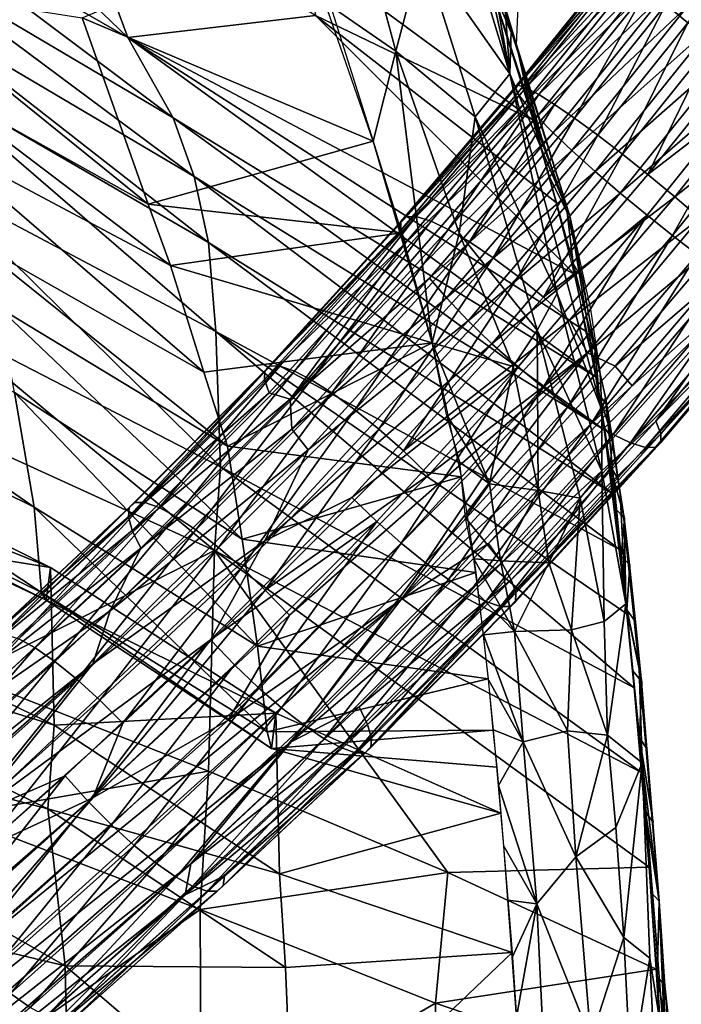
# Model space of a CAD drawing. Extents: x 697 to 1326, y -904 to -369.
# Drawn here: x 1209 to 1236, y -523 to -483 of the extents above; entities that cross this region are included whole.
import ezdxf

# ---------------------------------------------------------------- set-up
doc = ezdxf.new("R2010")
doc.units = 0
doc.header["$MEASUREMENT"] = 0

msp = doc.modelspace()

# ---------------------------------------------------------------- linework, layer by layer
for points in [[(1213.061, -483.278, 274.468), (1210.464, -476.27, 310.243), (1200.063, -470.806, 307.879)], [(1202.256, -477.072, 271.51), (1213.061, -483.278, 274.468), (1200.063, -470.806, 307.879)], [(1213.061, -483.278, 274.468), (1220.744, -482.388, 312.536), (1210.464, -476.27, 310.243)], [(1228.693, -484.775, 350.497), (1225.125, -479.683, 388.198), (1226.174, -476.477, 394.007)], [(1228.693, -484.775, 350.497), (1226.174, -476.477, 394.007), (1227.098, -477.695, 375.823)], [(1203.428, -479.787, 258.953), (1214.916, -486.564, 263.215), (1202.256, -477.072, 271.51)], [(1214.916, -486.564, 263.215), (1213.061, -483.278, 274.468), (1202.256, -477.072, 271.51)], [(1228.693, -484.775, 350.497), (1227.098, -477.695, 375.823), (1227.873, -480.174, 362.365)], [(1239.414, -478.182, 196.445), (1235.073, -481.941, 197.934), (1235.977, -482.69, 197.199)], [(1223.106, -487.516, 344.707), (1211.191, -482.473, 383.207), (1220.305, -478.655, 393.575)], [(1224.024, -483.843, 369.661), (1221.118, -481.845, 378.276), (1222.695, -478.866, 394.821)], [(1224.024, -483.843, 369.661), (1222.695, -478.866, 394.821), (1225.125, -479.683, 388.198)], [(1203.994, -482.011, 250.47), (1215.773, -488.971, 255.712), (1203.428, -479.787, 258.953)], [(1215.773, -488.971, 255.712), (1214.916, -486.564, 263.215), (1203.428, -479.787, 258.953)], [(1229.648, -486.662, 322.599), (1227.896, -481.101, 353.82), (1220.354, -479.837, 331.877)], [(1229.648, -486.662, 322.599), (1220.354, -479.837, 331.877), (1220.744, -482.388, 312.536)], [(1227.278, -486.531, 351.286), (1224.024, -483.843, 369.661), (1225.125, -479.683, 388.198)], [(1228.693, -484.775, 350.497), (1227.278, -486.531, 351.286), (1225.125, -479.683, 388.198)], [(1228.693, -484.775, 350.497), (1227.873, -480.174, 362.365), (1228.52, -482.33, 351.56)], [(1228.962, -483.581, 343.201), (1227.966, -480.269, 361.815), (1227.896, -481.101, 353.82)], [(1228.962, -483.581, 343.201), (1229.036, -482.014, 353.712), (1227.966, -480.269, 361.815)], [(1228.911, -485.311, 203.792), (1233.121, -480.07, 203.971), (1233.338, -480.164, 205.304)], [(1233.114, -480.146, 202.547), (1233.121, -480.07, 203.971), (1228.911, -485.311, 203.792)], [(1229.027, -485.233, 202.372), (1233.114, -480.146, 202.547), (1228.911, -485.311, 203.792)], [(1228.911, -485.311, 203.792), (1233.338, -480.164, 205.304), (1229.009, -485.554, 205.119)], [(1229.009, -485.554, 205.119), (1233.338, -480.164, 205.304), (1233.755, -480.418, 206.574)], [(1233.325, -480.387, 201.201), (1233.114, -480.146, 202.547), (1229.027, -485.233, 202.372)], [(1229.009, -485.554, 205.119), (1233.755, -480.418, 206.574), (1229.307, -485.955, 206.385)], [(1229.35, -485.336, 201.031), (1233.325, -480.387, 201.201), (1229.027, -485.233, 202.372)], [(1229.307, -485.955, 206.385), (1233.755, -480.418, 206.574), (1234.368, -480.83, 207.746)], [(1233.753, -480.795, 199.92), (1233.325, -480.387, 201.201), (1229.35, -485.336, 201.031)], [(1229.526, -486.114, 325.315), (1228.962, -483.581, 343.201), (1227.896, -481.101, 353.82)], [(1229.307, -485.955, 206.385), (1234.368, -480.83, 207.746), (1229.806, -486.509, 207.552)], [(1229.879, -485.616, 199.753), (1233.753, -480.795, 199.92), (1229.35, -485.336, 201.031)], [(1229.806, -486.509, 207.552), (1234.368, -480.83, 207.746), (1235.13, -481.37, 208.733)], [(1234.321, -481.299, 198.867), (1233.753, -480.795, 199.92), (1229.879, -485.616, 199.753)], [(1213.889, -490.103, 337.359), (1202.861, -481.171, 359.174), (1211.191, -482.473, 383.207)], [(1213.889, -490.103, 337.359), (1204.821, -485.038, 337.113), (1202.861, -481.171, 359.174)], [(1229.806, -486.509, 207.552), (1235.13, -481.37, 208.733), (1230.467, -487.175, 208.535)], [(1230.526, -486.022, 198.703), (1234.321, -481.299, 198.867), (1229.879, -485.616, 199.753)], [(1230.467, -487.175, 208.535), (1235.13, -481.37, 208.733), (1235.981, -481.993, 209.49)], [(1231.343, -486.583, 197.773), (1234.321, -481.299, 198.867), (1230.526, -486.022, 198.703)], [(1231.343, -486.583, 197.773), (1235.073, -481.941, 197.934), (1234.321, -481.299, 198.867)], [(1223.106, -487.516, 344.707), (1221.118, -481.845, 378.276), (1224.024, -483.843, 369.661)], [(1204.416, -484.756, 242.87), (1216.357, -491.662, 248.812), (1203.994, -482.011, 250.47)], [(1216.357, -491.662, 248.812), (1215.773, -488.971, 255.712), (1203.994, -482.011, 250.47)], [(1230.467, -487.175, 208.535), (1235.981, -481.993, 209.49), (1231.235, -487.902, 209.289)], [(1231.235, -487.902, 209.289), (1235.981, -481.993, 209.49), (1237.008, -482.763, 210.078)], [(1232.291, -487.276, 197.039), (1235.073, -481.941, 197.934), (1231.343, -486.583, 197.773)], [(1232.291, -487.276, 197.039), (1235.977, -482.69, 197.199), (1235.073, -481.941, 197.934)], [(1213.889, -490.103, 337.359), (1211.191, -482.473, 383.207), (1223.106, -487.516, 344.707)], [(1213.061, -483.278, 274.468), (1231.341, -492.956, 290.727), (1220.744, -482.388, 312.536)], [(1230.589, -490.025, 305.006), (1229.648, -486.662, 322.599), (1220.744, -482.388, 312.536)], [(1231.341, -492.956, 290.727), (1230.589, -490.025, 305.006), (1220.744, -482.388, 312.536)], [(1228.746, -483.013, 347.319), (1228.693, -484.775, 350.497), (1228.52, -482.33, 351.56)], [(1233.301, -488.051, 196.555), (1235.977, -482.69, 197.199), (1232.291, -487.276, 197.039)], [(1233.301, -488.051, 196.555), (1236.965, -483.49, 196.714), (1235.977, -482.69, 197.199)], [(1231.152, -490.583, 304.97), (1228.693, -484.775, 350.497), (1228.746, -483.013, 347.319)], [(1231.152, -490.583, 304.97), (1228.746, -483.013, 347.319), (1228.962, -483.581, 343.201)], [(1231.235, -487.902, 209.289), (1237.008, -482.763, 210.078), (1232.19, -488.761, 209.874)], [(1232.19, -488.761, 209.874), (1237.008, -482.763, 210.078), (1238.078, -483.582, 210.393)], [(1231.85, -495.332, 281.024), (1231.341, -492.956, 290.727), (1213.061, -483.278, 274.468)], [(1214.916, -486.564, 263.215), (1232.206, -497.162, 273.778), (1213.061, -483.278, 274.468)], [(1232.206, -497.162, 273.778), (1231.85, -495.332, 281.024), (1213.061, -483.278, 274.468)], [(1234.343, -488.883, 196.326), (1236.965, -483.49, 196.714), (1233.301, -488.051, 196.555)], [(1234.343, -488.883, 196.326), (1238.009, -484.32, 196.486), (1236.965, -483.49, 196.714)], [(1225.508, -495.762, 298.624), (1223.106, -487.516, 344.707), (1224.024, -483.843, 369.661)], [(1225.508, -495.762, 298.624), (1224.024, -483.843, 369.661), (1226.62, -491.283, 327)], [(1226.62, -491.283, 327), (1224.024, -483.843, 369.661), (1227.278, -486.531, 351.286)], [(1231.152, -490.583, 304.97), (1228.962, -483.581, 343.201), (1229.906, -487.338, 322.624)], [(1229.526, -486.114, 325.315), (1229.961, -487.247, 323.231), (1228.962, -483.581, 343.201)], [(1232.19, -488.761, 209.874), (1238.078, -483.582, 210.393), (1233.21, -489.642, 210.187)], [(1233.21, -489.642, 210.187), (1238.078, -483.582, 210.393), (1239.202, -484.459, 210.434)], [(1234.343, -488.883, 196.326), (1239.133, -485.197, 196.527), (1238.009, -484.32, 196.486)], [(1233.21, -489.642, 210.187), (1239.202, -484.459, 210.434), (1234.307, -490.552, 210.227)], [(1235.349, -491.385, 209.998), (1234.307, -490.552, 210.227), (1239.202, -484.459, 210.434)], [(1235.349, -491.385, 209.998), (1239.202, -484.459, 210.434), (1240.246, -485.288, 210.205)], [(1204.919, -489.073, 234.672), (1216.666, -495.311, 241.458), (1204.416, -484.756, 242.87)], [(1216.666, -495.311, 241.458), (1216.357, -491.662, 248.812), (1204.416, -484.756, 242.87)], [(1214.807, -492.609, 321.135), (1204.821, -485.038, 337.113), (1213.889, -490.103, 337.359)], [(1205.136, -487.471, 316.092), (1204.821, -485.038, 337.113), (1214.807, -492.609, 321.135)], [(1230.635, -493.746, 305.634), (1227.278, -486.531, 351.286), (1228.693, -484.775, 350.497)], [(1232.459, -498.506, 278.428), (1228.693, -484.775, 350.497), (1231.152, -490.583, 304.97)], [(1232.459, -498.506, 278.428), (1230.635, -493.746, 305.634), (1228.693, -484.775, 350.497)], [(1229.027, -485.233, 202.372), (1228.911, -485.311, 203.792), (1224.23, -490.807, 202.624)], [(1224.446, -490.611, 201.227), (1229.027, -485.233, 202.372), (1224.23, -490.807, 202.624)], [(1224.23, -490.807, 202.624), (1228.911, -485.311, 203.792), (1229.009, -485.554, 205.119)], [(1229.35, -485.336, 201.031), (1229.027, -485.233, 202.372), (1224.446, -490.611, 201.227)], [(1224.858, -490.608, 199.907), (1229.35, -485.336, 201.031), (1224.446, -490.611, 201.227)], [(1229.879, -485.616, 199.753), (1229.35, -485.336, 201.031), (1224.858, -490.608, 199.907)], [(1234.343, -488.883, 196.326), (1235.44, -489.794, 196.366), (1239.133, -485.197, 196.527)], [(1236.359, -492.159, 209.514), (1235.349, -491.385, 209.998), (1240.246, -485.288, 210.205)], [(1235.44, -489.794, 196.366), (1240.203, -486.016, 196.841), (1239.133, -485.197, 196.527)], [(1224.229, -491.166, 203.928), (1229.009, -485.554, 205.119), (1229.307, -485.955, 206.385)], [(1224.23, -490.807, 202.624), (1229.009, -485.554, 205.119), (1224.229, -491.166, 203.928)], [(1225.467, -490.795, 198.648), (1229.879, -485.616, 199.753), (1224.858, -490.608, 199.907)], [(1226.174, -491.13, 197.612), (1229.879, -485.616, 199.753), (1225.467, -490.795, 198.648)], [(1226.174, -491.13, 197.612), (1230.526, -486.022, 198.703), (1229.879, -485.616, 199.753)], [(1224.229, -491.166, 203.928), (1229.307, -485.955, 206.385), (1224.429, -491.684, 205.171)], [(1224.429, -491.684, 205.171), (1229.307, -485.955, 206.385), (1229.806, -486.509, 207.552)], [(1227.039, -491.635, 196.693), (1230.526, -486.022, 198.703), (1226.174, -491.13, 197.612)], [(1227.039, -491.635, 196.693), (1231.343, -486.583, 197.773), (1230.526, -486.022, 198.703)], [(1230.298, -488.953, 310.497), (1231.044, -490.437, 305.641), (1229.526, -486.114, 325.315)], [(1231.044, -490.437, 305.641), (1229.961, -487.247, 323.231), (1229.526, -486.114, 325.315)], [(1235.44, -489.794, 196.366), (1236.46, -490.675, 196.679), (1240.203, -486.016, 196.841)], [(1215.773, -488.971, 255.712), (1232.558, -499.321, 266.617), (1214.916, -486.564, 263.215)], [(1232.558, -499.321, 266.617), (1232.206, -497.162, 273.778), (1214.916, -486.564, 263.215)], [(1219.701, -498.067, 204.847), (1229.806, -486.509, 207.552), (1230.467, -487.175, 208.535)], [(1224.429, -491.684, 205.171), (1229.806, -486.509, 207.552), (1219.701, -498.067, 204.847)], [(1229.813, -495.251, 302.176), (1226.62, -491.283, 327), (1227.278, -486.531, 351.286)], [(1228.017, -492.293, 195.965), (1231.343, -486.583, 197.773), (1227.039, -491.635, 196.693)], [(1230.635, -493.746, 305.634), (1229.813, -495.251, 302.176), (1227.278, -486.531, 351.286)], [(1228.017, -492.293, 195.965), (1232.291, -487.276, 197.039), (1231.343, -486.583, 197.773)], [(1206.598, -491.527, 289.227), (1205.136, -487.471, 316.092), (1216.176, -496.973, 296.122)], [(1216.176, -496.973, 296.122), (1205.136, -487.471, 316.092), (1214.807, -492.609, 321.135)], [(1224.262, -491.267, 322.957), (1213.889, -490.103, 337.359), (1223.106, -487.516, 344.707)], [(1219.701, -498.067, 204.847), (1230.467, -487.175, 208.535), (1225.405, -493.122, 207.278)], [(1225.508, -495.762, 298.624), (1223.83, -489.845, 331), (1223.106, -487.516, 344.707)], [(1225.405, -493.122, 207.278), (1230.467, -487.175, 208.535), (1231.235, -487.902, 209.289)], [(1229.037, -493.055, 195.484), (1232.291, -487.276, 197.039), (1228.017, -492.293, 195.965)], [(1229.037, -493.055, 195.484), (1233.301, -488.051, 196.555), (1232.291, -487.276, 197.039)], [(1225.405, -493.122, 207.278), (1231.235, -487.902, 209.289), (1226.1, -493.934, 208.015)], [(1226.1, -493.934, 208.015), (1231.235, -487.902, 209.289), (1232.19, -488.761, 209.874)], [(1189.403, -492.686, 242.389), (1188.715, -488.321, 253.026), (1209.232, -502.486, 251.904)], [(1188.715, -488.321, 253.026), (1208.423, -497.797, 263.114), (1209.232, -502.486, 251.904)], [(1230.07, -493.897, 195.252), (1233.301, -488.051, 196.555), (1229.037, -493.055, 195.484)], [(1230.07, -493.897, 195.252), (1234.343, -488.883, 196.326), (1233.301, -488.051, 196.555)], [(1205.317, -494.89, 225.78), (1216.85, -500.845, 232.548), (1204.919, -489.073, 234.672)], [(1204.919, -489.073, 234.672), (1216.85, -500.845, 232.548), (1216.666, -495.311, 241.458)], [(1216.357, -491.662, 248.812), (1232.934, -501.951, 259.623), (1215.773, -488.971, 255.712)], [(1232.934, -501.951, 259.623), (1232.558, -499.321, 266.617), (1215.773, -488.971, 255.712)], [(1226.1, -493.934, 208.015), (1232.19, -488.761, 209.874), (1226.988, -494.871, 208.583)], [(1226.988, -494.871, 208.583), (1232.19, -488.761, 209.874), (1233.21, -489.642, 210.187)], [(1230.07, -493.897, 195.252), (1235.44, -489.794, 196.366), (1234.343, -488.883, 196.326)], [(1231.277, -492.529, 292.284), (1231.044, -490.437, 305.641), (1230.298, -488.953, 310.497)], [(1226.988, -494.871, 208.583), (1233.21, -489.642, 210.187), (1227.961, -495.807, 208.885)], [(1227.961, -495.807, 208.885), (1233.21, -489.642, 210.187), (1234.307, -490.552, 210.227)], [(1230.07, -493.897, 195.252), (1231.137, -494.843, 195.285), (1235.44, -489.794, 196.366)], [(1231.137, -494.843, 195.285), (1236.46, -490.675, 196.679), (1235.44, -489.794, 196.366)], [(1214.807, -492.609, 321.135), (1213.889, -490.103, 337.359), (1224.262, -491.267, 322.957)], [(1218.665, -496.907, 200.967), (1224.446, -490.611, 201.227), (1224.23, -490.807, 202.624)], [(1218.881, -496.712, 199.571), (1224.446, -490.611, 201.227), (1218.665, -496.907, 200.967)], [(1218.881, -496.712, 199.571), (1224.858, -490.608, 199.907), (1224.446, -490.611, 201.227)], [(1219.285, -496.718, 198.248), (1224.858, -490.608, 199.907), (1218.881, -496.712, 199.571)], [(1219.879, -496.922, 196.984), (1224.858, -490.608, 199.907), (1219.285, -496.718, 198.248)], [(1219.879, -496.922, 196.984), (1225.467, -490.795, 198.648), (1224.858, -490.608, 199.907)], [(1227.961, -495.807, 208.885), (1234.307, -490.552, 210.227), (1229.028, -496.753, 208.917)], [(1230.062, -497.596, 208.686), (1229.028, -496.753, 208.917), (1234.307, -490.552, 210.227)], [(1230.062, -497.596, 208.686), (1234.307, -490.552, 210.227), (1235.349, -491.385, 209.998)], [(1231.277, -492.529, 292.284), (1231.692, -493.227, 293.29), (1231.044, -490.437, 305.641)], [(1231.137, -494.843, 195.285), (1231.867, -496.172, 195.53), (1236.46, -490.675, 196.679)], [(1232.382, -497.042, 276.706), (1231.152, -490.583, 304.97), (1231.992, -494.396, 288.105)], [(1232.382, -497.042, 276.706), (1232.459, -498.506, 278.428), (1231.152, -490.583, 304.97)], [(1231.867, -496.172, 195.53), (1237.415, -491.534, 197.264), (1236.46, -490.675, 196.679)], [(1218.656, -497.273, 202.27), (1224.229, -491.166, 203.928), (1224.429, -491.684, 205.171)], [(1218.665, -496.907, 200.967), (1224.229, -491.166, 203.928), (1218.656, -497.273, 202.27)], [(1218.665, -496.907, 200.967), (1224.23, -490.807, 202.624), (1224.229, -491.166, 203.928)], [(1220.567, -497.278, 195.943), (1225.467, -490.795, 198.648), (1219.879, -496.922, 196.984)], [(1220.567, -497.278, 195.943), (1226.174, -491.13, 197.612), (1225.467, -490.795, 198.648)], [(1221.406, -497.812, 195.016), (1226.174, -491.13, 197.612), (1220.567, -497.278, 195.943)], [(1221.406, -497.812, 195.016), (1227.039, -491.635, 196.693), (1226.174, -491.13, 197.612)], [(1217.139, -499.996, 281.049), (1206.598, -491.527, 289.227), (1216.176, -496.973, 296.122)], [(1207.774, -494.318, 275.034), (1206.598, -491.527, 289.227), (1217.139, -499.996, 281.049)], [(1225.508, -495.762, 298.624), (1214.807, -492.609, 321.135), (1224.262, -491.267, 322.957)], [(1225.508, -495.762, 298.624), (1226.62, -491.283, 327), (1228.831, -496.735, 297.771)], [(1228.831, -496.735, 297.771), (1226.62, -491.283, 327), (1229.813, -495.251, 302.176)], [(1231.082, -498.358, 208.205), (1230.062, -497.596, 208.686), (1235.349, -491.385, 209.998)], [(1231.082, -498.358, 208.205), (1235.349, -491.385, 209.998), (1236.359, -492.159, 209.514)], [(1231.867, -496.172, 195.53), (1232.999, -496.716, 196.155), (1237.415, -491.534, 197.264)], [(1232.999, -496.716, 196.155), (1238.182, -492.26, 198.018), (1237.415, -491.534, 197.264)], [(1216.666, -495.311, 241.458), (1233.21, -504.233, 254.642), (1216.357, -491.662, 248.812)], [(1216.357, -491.662, 248.812), (1233.21, -504.233, 254.642), (1232.934, -501.951, 259.623)], [(1218.656, -497.273, 202.27), (1224.429, -491.684, 205.171), (1218.842, -497.806, 203.509)], [(1218.842, -497.806, 203.509), (1224.429, -491.684, 205.171), (1219.701, -498.067, 204.847)], [(1222.353, -498.504, 194.279), (1227.039, -491.635, 196.693), (1221.406, -497.812, 195.016)], [(1222.353, -498.504, 194.279), (1228.017, -492.293, 195.965), (1227.039, -491.635, 196.693)], [(1223.339, -499.303, 193.788), (1228.017, -492.293, 195.965), (1222.353, -498.504, 194.279)], [(1223.339, -499.303, 193.788), (1229.037, -493.055, 195.484), (1228.017, -492.293, 195.965)], [(1232.06, -499.015, 207.477), (1231.082, -498.358, 208.205), (1236.359, -492.159, 209.514)], [(1232.06, -499.015, 207.477), (1236.359, -492.159, 209.514), (1237.306, -492.852, 208.78)], [(1232.999, -496.716, 196.155), (1233.693, -497.529, 196.892), (1238.182, -492.26, 198.018)], [(1233.693, -497.529, 196.892), (1238.912, -492.933, 199.071), (1238.182, -492.26, 198.018)], [(1189.837, -496.312, 235.602), (1189.403, -492.686, 242.389), (1209.532, -505.976, 245.288)], [(1189.403, -492.686, 242.389), (1209.232, -502.486, 251.904), (1209.532, -505.976, 245.288)], [(1216.176, -496.973, 296.122), (1214.807, -492.609, 321.135), (1225.508, -495.762, 298.624)], [(1232.186, -496.092, 280.501), (1231.692, -493.227, 293.29), (1231.277, -492.529, 292.284)], [(1232.186, -496.092, 280.501), (1231.277, -492.529, 292.284), (1231.794, -495.31, 281.219)], [(1219.701, -498.067, 204.847), (1225.405, -493.122, 207.278), (1219.771, -499.294, 205.602)], [(1219.771, -499.294, 205.602), (1225.405, -493.122, 207.278), (1226.1, -493.934, 208.015)], [(1224.337, -500.185, 193.546), (1229.037, -493.055, 195.484), (1223.339, -499.303, 193.788)], [(1224.337, -500.185, 193.546), (1230.07, -493.897, 195.252), (1229.037, -493.055, 195.484)], [(1227.821, -503.968, 195.145), (1238.912, -492.933, 199.071), (1233.693, -497.529, 196.892)], [(1227.821, -503.968, 195.145), (1228.369, -504.765, 196.1), (1238.912, -492.933, 199.071)], [(1228.369, -504.765, 196.1), (1234.67, -498.966, 198.999), (1238.912, -492.933, 199.071)], [(1232.924, -499.52, 206.558), (1232.06, -499.015, 207.477), (1237.306, -492.852, 208.78)], [(1232.924, -499.52, 206.558), (1237.306, -492.852, 208.78), (1238.124, -493.413, 207.85)], [(1238.912, -492.933, 199.071), (1234.67, -498.966, 198.999), (1239.342, -493.481, 200.168)], [(1233.632, -499.855, 205.522), (1232.924, -499.52, 206.558), (1238.124, -493.413, 207.85)], [(1233.632, -499.855, 205.522), (1238.124, -493.413, 207.85), (1238.771, -493.819, 206.8)], [(1234.67, -498.966, 198.999), (1239.641, -493.882, 201.434), (1239.342, -493.481, 200.168)], [(1219.771, -499.294, 205.602), (1226.1, -493.934, 208.015), (1220.436, -500.138, 206.33)], [(1220.436, -500.138, 206.33), (1226.1, -493.934, 208.015), (1226.988, -494.871, 208.583)], [(1224.337, -500.185, 193.546), (1231.137, -494.843, 195.285), (1230.07, -493.897, 195.252)], [(1232.463, -501.014, 273.073), (1229.813, -495.251, 302.176), (1230.635, -493.746, 305.634)], [(1232.463, -501.014, 273.073), (1230.635, -493.746, 305.634), (1232.459, -498.506, 278.428)], [(1233.632, -499.855, 205.522), (1238.771, -493.819, 206.8), (1239.3, -494.1, 205.522)], [(1234.67, -498.966, 198.999), (1234.869, -499.484, 200.241), (1239.641, -493.882, 201.434)], [(1234.869, -499.484, 200.241), (1239.739, -494.125, 202.761), (1239.641, -493.882, 201.434)], [(1217.742, -503.799, 267.448), (1207.774, -494.318, 275.034), (1217.139, -499.996, 281.049)], [(1208.423, -497.797, 263.114), (1207.774, -494.318, 275.034), (1217.742, -503.799, 267.448)], [(1234.24, -500.042, 204.263), (1233.632, -499.855, 205.522), (1239.3, -494.1, 205.522)], [(1239.623, -494.203, 204.181), (1234.24, -500.042, 204.263), (1239.3, -494.1, 205.522)], [(1234.653, -500.039, 202.942), (1234.24, -500.042, 204.263), (1239.623, -494.203, 204.181)], [(1239.739, -494.125, 202.761), (1234.653, -500.039, 202.942), (1239.623, -494.203, 204.181)], [(1234.868, -499.843, 201.546), (1234.653, -500.039, 202.942), (1239.739, -494.125, 202.761)], [(1234.869, -499.484, 200.241), (1234.868, -499.843, 201.546), (1239.739, -494.125, 202.761)], [(1190.209, -495.037, 224.45), (1190.039, -496.966, 231.181), (1209.899, -504.948, 234.961)], [(1190.209, -495.037, 224.45), (1209.899, -504.948, 234.961), (1190.326, -501.831, 226.482)], [(1205.576, -499.228, 221.098), (1216.609, -504.258, 228.018), (1205.317, -494.89, 225.78)], [(1205.317, -494.89, 225.78), (1216.609, -504.258, 228.018), (1216.85, -500.845, 232.548)], [(1218.668, -503.858, 206.1), (1226.988, -494.871, 208.583), (1227.961, -495.807, 208.885)], [(1220.436, -500.138, 206.33), (1226.988, -494.871, 208.583), (1218.668, -503.858, 206.1)], [(1224.337, -500.185, 193.546), (1225.365, -501.173, 193.567), (1231.137, -494.843, 195.285)], [(1225.365, -501.173, 193.567), (1231.867, -496.172, 195.53), (1231.137, -494.843, 195.285)], [(1216.666, -495.311, 241.458), (1233.483, -506.853, 249.838), (1233.21, -504.233, 254.642)], [(1216.85, -500.845, 232.548), (1233.785, -509.868, 245.262), (1216.666, -495.311, 241.458)], [(1216.666, -495.311, 241.458), (1233.785, -509.868, 245.262), (1233.483, -506.853, 249.838)], [(1229.857, -501.808, 275.705), (1228.831, -496.735, 297.771), (1229.813, -495.251, 302.176)], [(1231.573, -502.122, 272.542), (1229.813, -495.251, 302.176), (1232.463, -501.014, 273.073)], [(1231.573, -502.122, 272.542), (1229.857, -501.808, 275.705), (1229.813, -495.251, 302.176)], [(1232.125, -496.675, 275.54), (1232.186, -496.092, 280.501), (1231.794, -495.31, 281.219)], [(1217.139, -499.996, 281.049), (1216.176, -496.973, 296.122), (1225.508, -495.762, 298.624)], [(1226.7, -501.247, 274.303), (1217.139, -499.996, 281.049), (1225.508, -495.762, 298.624)], [(1218.668, -503.858, 206.1), (1227.961, -495.807, 208.885), (1222.226, -502.089, 207.18)], [(1222.226, -502.089, 207.18), (1227.961, -495.807, 208.885), (1229.028, -496.753, 208.917)], [(1227.863, -501.538, 276.212), (1225.508, -495.762, 298.624), (1228.831, -496.735, 297.771)], [(1227.863, -501.538, 276.212), (1226.104, -498.694, 285.328), (1225.508, -495.762, 298.624)], [(1190.039, -496.966, 231.181), (1189.837, -496.312, 235.602), (1209.725, -506.284, 240.857)], [(1189.837, -496.312, 235.602), (1209.532, -505.976, 245.288), (1209.725, -506.284, 240.857)], [(1219.676, -506.903, 191.83), (1217.164, -511.196, 191.048), (1231.867, -496.172, 195.53)], [(1217.164, -511.196, 191.048), (1224.239, -506.274, 193.56), (1231.867, -496.172, 195.53)], [(1219.676, -506.903, 191.83), (1231.867, -496.172, 195.53), (1225.365, -501.173, 193.567)], [(1231.867, -496.172, 195.53), (1224.239, -506.274, 193.56), (1232.999, -496.716, 196.155)], [(1232.349, -497.889, 271.178), (1232.186, -496.092, 280.501), (1232.125, -496.675, 275.54)], [(1232.349, -497.889, 271.178), (1232.678, -498.323, 271.767), (1232.186, -496.092, 280.501)], [(1213.113, -502.499, 199.272), (1218.881, -496.712, 199.571), (1218.665, -496.907, 200.967)], [(1213.343, -502.29, 197.88), (1218.881, -496.712, 199.571), (1213.113, -502.499, 199.272)], [(1213.753, -502.29, 196.559), (1218.881, -496.712, 199.571), (1213.343, -502.29, 197.88)], [(1213.753, -502.29, 196.559), (1219.285, -496.718, 198.248), (1218.881, -496.712, 199.571)], [(1214.344, -502.497, 195.295), (1219.285, -496.718, 198.248), (1213.753, -502.29, 196.559)], [(1214.344, -502.497, 195.295), (1219.879, -496.922, 196.984), (1219.285, -496.718, 198.248)], [(1222.226, -502.089, 207.18), (1229.028, -496.753, 208.917), (1223.255, -503.077, 207.201)], [(1224.253, -503.959, 206.959), (1223.255, -503.077, 207.201), (1229.028, -496.753, 208.917)], [(1224.239, -506.274, 193.56), (1233.693, -497.529, 196.892), (1232.999, -496.716, 196.155)], [(1224.253, -503.959, 206.959), (1229.028, -496.753, 208.917), (1230.062, -497.596, 208.686)], [(1229.857, -501.808, 275.705), (1227.863, -501.538, 276.212), (1228.831, -496.735, 297.771)], [(1190.039, -496.966, 231.181), (1209.725, -506.284, 240.857), (1209.899, -504.948, 234.961)], [(1213.085, -502.885, 200.569), (1218.665, -496.907, 200.967), (1218.656, -497.273, 202.27)], [(1213.113, -502.499, 199.272), (1218.665, -496.907, 200.967), (1213.085, -502.885, 200.569)], [(1215.022, -502.863, 194.25), (1219.879, -496.922, 196.984), (1214.344, -502.497, 195.295)], [(1215.022, -502.863, 194.25), (1220.567, -497.278, 195.943), (1219.879, -496.922, 196.984)], [(1232.459, -498.506, 278.428), (1232.382, -497.042, 276.706), (1232.607, -497.997, 272.928)], [(1213.085, -502.885, 200.569), (1218.656, -497.273, 202.27), (1218.842, -497.806, 203.509)], [(1215.844, -503.414, 193.318), (1220.567, -497.278, 195.943), (1215.022, -502.863, 194.25)], [(1215.844, -503.414, 193.318), (1221.406, -497.812, 195.016), (1220.567, -497.278, 195.943)], [(1224.239, -506.274, 193.56), (1227.821, -503.968, 195.145), (1233.693, -497.529, 196.892)], [(1225.239, -504.758, 206.468), (1224.253, -503.959, 206.959), (1230.062, -497.596, 208.686)], [(1225.239, -504.758, 206.468), (1230.062, -497.596, 208.686), (1231.082, -498.358, 208.205)], [(1218.365, -508.17, 256.935), (1208.423, -497.797, 263.114), (1217.742, -503.799, 267.448)], [(1209.232, -502.486, 251.904), (1208.423, -497.797, 263.114), (1218.365, -508.17, 256.935)], [(1213.085, -502.885, 200.569), (1218.842, -497.806, 203.509), (1213.244, -503.445, 201.8)], [(1213.244, -503.445, 201.8), (1218.842, -497.806, 203.509), (1219.701, -498.067, 204.847)], [(1216.766, -504.13, 192.574), (1221.406, -497.812, 195.016), (1215.844, -503.414, 193.318)], [(1216.766, -504.13, 192.574), (1222.353, -498.504, 194.279), (1221.406, -497.812, 195.016)], [(1232.908, -499.704, 267.419), (1232.678, -498.323, 271.767), (1232.349, -497.889, 271.178)], [(1232.56, -499.245, 266.791), (1232.908, -499.704, 267.419), (1232.349, -497.889, 271.178)], [(1233.442, -506.443, 257.475), (1232.459, -498.506, 278.428), (1232.607, -497.997, 272.928)], [(1232.996, -500.485, 265.382), (1232.607, -497.997, 272.928), (1232.794, -499.128, 269.117)], [(1233.206, -501.94, 261.684), (1232.607, -497.997, 272.928), (1232.996, -500.485, 265.382)], [(1233.442, -506.443, 257.475), (1232.607, -497.997, 272.928), (1233.206, -501.94, 261.684)], [(1213.244, -503.445, 201.8), (1219.701, -498.067, 204.847), (1213.593, -504.168, 202.928)], [(1213.593, -504.168, 202.928), (1219.701, -498.067, 204.847), (1219.771, -499.294, 205.602)], [(1226.186, -505.45, 205.731), (1225.239, -504.758, 206.468), (1231.082, -498.358, 208.205)], [(1226.186, -505.45, 205.731), (1231.082, -498.358, 208.205), (1232.06, -499.015, 207.477)], [(1217.723, -504.96, 192.073), (1222.353, -498.504, 194.279), (1216.766, -504.13, 192.574)], [(1217.723, -504.96, 192.073), (1223.339, -499.303, 193.788), (1222.353, -498.504, 194.279)], [(1227.863, -501.538, 276.212), (1226.641, -500.649, 276.437), (1226.104, -498.694, 285.328)], [(1233.442, -506.443, 257.475), (1232.463, -501.014, 273.073), (1232.459, -498.506, 278.428)], [(1227.024, -505.984, 204.804), (1226.186, -505.45, 205.731), (1232.06, -499.015, 207.477)], [(1227.024, -505.984, 204.804), (1232.06, -499.015, 207.477), (1232.924, -499.52, 206.558)], [(1228.369, -504.765, 196.1), (1228.749, -505.456, 197.238), (1234.67, -498.966, 198.999)], [(1228.749, -505.456, 197.238), (1234.869, -499.484, 200.241), (1234.67, -498.966, 198.999)], [(1206.439, -509.379, 213.097), (1216.609, -504.258, 228.018), (1205.576, -499.228, 221.098)], [(1212.346, -506.725, 203.333), (1219.771, -499.294, 205.602), (1220.436, -500.138, 206.33)], [(1213.593, -504.168, 202.928), (1219.771, -499.294, 205.602), (1212.346, -506.725, 203.333)], [(1218.686, -505.876, 191.821), (1223.339, -499.303, 193.788), (1217.723, -504.96, 192.073)], [(1218.686, -505.876, 191.821), (1224.337, -500.185, 193.546), (1223.339, -499.303, 193.788)], [(1227.712, -506.34, 203.762), (1227.024, -505.984, 204.804), (1232.924, -499.52, 206.558)], [(1227.712, -506.34, 203.762), (1232.924, -499.52, 206.558), (1233.632, -499.855, 205.522)], [(1228.749, -505.456, 197.238), (1228.935, -505.989, 198.477), (1234.869, -499.484, 200.241)], [(1228.935, -505.989, 198.477), (1234.868, -499.843, 201.546), (1234.869, -499.484, 200.241)], [(1232.796, -500.796, 262.422), (1232.908, -499.704, 267.419), (1232.56, -499.245, 266.791)], [(1217.742, -503.799, 267.448), (1217.139, -499.996, 281.049), (1226.7, -501.247, 274.303)], [(1228.306, -506.544, 202.499), (1227.712, -506.34, 203.762), (1233.632, -499.855, 205.522)], [(1228.306, -506.544, 202.499), (1233.632, -499.855, 205.522), (1234.24, -500.042, 204.263)], [(1228.711, -506.55, 201.176), (1234.653, -500.039, 202.942), (1234.868, -499.843, 201.546)], [(1228.927, -506.355, 199.779), (1228.711, -506.55, 201.176), (1234.868, -499.843, 201.546)], [(1228.935, -505.989, 198.477), (1228.927, -506.355, 199.779), (1234.868, -499.843, 201.546)], [(1232.796, -500.796, 262.422), (1233.138, -501.369, 263.134), (1232.908, -499.704, 267.419)], [(1211.625, -508.89, 203.634), (1220.436, -500.138, 206.33), (1218.668, -503.858, 206.1)], [(1212.346, -506.725, 203.333), (1220.436, -500.138, 206.33), (1211.625, -508.89, 203.634)], [(1218.686, -505.876, 191.821), (1225.365, -501.173, 193.567), (1224.337, -500.185, 193.546)], [(1228.306, -506.544, 202.499), (1234.24, -500.042, 204.263), (1234.653, -500.039, 202.942)], [(1228.711, -506.55, 201.176), (1228.306, -506.544, 202.499), (1234.653, -500.039, 202.942)], [(1226.88, -502.929, 269.144), (1226.641, -500.649, 276.437), (1227.863, -501.538, 276.212)], [(1233.386, -502.942, 258.879), (1233.138, -501.369, 263.134), (1232.796, -500.796, 262.422)], [(1233.014, -502.558, 258.228), (1233.386, -502.942, 258.879), (1232.796, -500.796, 262.422)], [(1216.609, -504.258, 228.018), (1234.084, -513.337, 240.912), (1216.85, -500.845, 232.548)], [(1216.85, -500.845, 232.548), (1234.084, -513.337, 240.912), (1233.785, -509.868, 245.262)], [(1218.686, -505.876, 191.821), (1219.676, -506.903, 191.83), (1225.365, -501.173, 193.567)], [(1232.55, -507.162, 258.146), (1231.573, -502.122, 272.542), (1232.463, -501.014, 273.073)], [(1233.442, -506.443, 257.475), (1232.55, -507.162, 258.146), (1232.463, -501.014, 273.073)], [(1227.302, -505.163, 262.126), (1217.742, -503.799, 267.448), (1226.7, -501.247, 274.303)], [(1228.312, -504.68, 265.801), (1226.88, -502.929, 269.144), (1227.863, -501.538, 276.212)], [(1228.312, -504.68, 265.801), (1227.863, -501.538, 276.212), (1229.857, -501.808, 275.705)], [(1190.326, -501.831, 226.482), (1209.899, -504.948, 234.961), (1210.044, -511.4, 236.861)], [(1190.385, -505.331, 224.921), (1190.326, -501.831, 226.482), (1210.044, -511.4, 236.861)], [(1228.312, -504.68, 265.801), (1229.857, -501.808, 275.705), (1230.29, -504.757, 266.281)], [(1230.29, -504.757, 266.281), (1229.857, -501.808, 275.705), (1231.573, -502.122, 272.542)], [(1233.442, -506.443, 257.475), (1233.206, -501.94, 261.684), (1233.381, -503.31, 257.95)], [(1207.348, -507.889, 197.456), (1213.343, -502.29, 197.88), (1213.113, -502.499, 199.272)], [(1207.591, -507.668, 196.068), (1213.343, -502.29, 197.88), (1207.348, -507.889, 197.456)], [(1207.591, -507.668, 196.068), (1213.753, -502.29, 196.559), (1213.343, -502.29, 197.88)], [(1208.008, -507.662, 194.749), (1213.753, -502.29, 196.559), (1207.591, -507.668, 196.068)], [(1208.599, -507.869, 193.484), (1213.753, -502.29, 196.559), (1208.008, -507.662, 194.749)], [(1208.599, -507.869, 193.484), (1214.344, -502.497, 195.295), (1213.753, -502.29, 196.559)], [(1216.443, -507.914, 205.414), (1222.226, -502.089, 207.18), (1223.255, -503.077, 207.201)], [(1218.668, -503.858, 206.1), (1222.226, -502.089, 207.18), (1216.443, -507.914, 205.414)], [(1231.217, -507.506, 258.805), (1230.29, -504.757, 266.281), (1231.573, -502.122, 272.542)], [(1232.55, -507.162, 258.146), (1231.217, -507.506, 258.805), (1231.573, -502.122, 272.542)], [(1207.303, -508.292, 198.747), (1213.113, -502.499, 199.272), (1213.085, -502.885, 200.569)], [(1207.348, -507.889, 197.456), (1213.113, -502.499, 199.272), (1207.303, -508.292, 198.747)], [(1209.272, -508.24, 192.438), (1214.344, -502.497, 195.295), (1208.599, -507.869, 193.484)], [(1209.232, -502.486, 251.904), (1218.365, -508.17, 256.935), (1218.766, -511.679, 250.613)], [(1209.532, -505.976, 245.288), (1209.232, -502.486, 251.904), (1218.766, -511.679, 250.613)], [(1209.272, -508.24, 192.438), (1215.022, -502.863, 194.25), (1214.344, -502.497, 195.295)], [(1233.244, -504.496, 254.096), (1233.386, -502.942, 258.879), (1233.014, -502.558, 258.228)], [(1207.303, -508.292, 198.747), (1213.085, -502.885, 200.569), (1213.244, -503.445, 201.8)], [(1210.082, -508.802, 191.502), (1215.022, -502.863, 194.25), (1209.272, -508.24, 192.438)], [(1210.082, -508.802, 191.502), (1215.844, -503.414, 193.318), (1215.022, -502.863, 194.25)], [(1216.443, -507.914, 205.414), (1223.255, -503.077, 207.201), (1217.432, -508.941, 205.423)], [(1218.396, -509.857, 205.171), (1217.432, -508.941, 205.423), (1223.255, -503.077, 207.201)], [(1218.396, -509.857, 205.171), (1223.255, -503.077, 207.201), (1224.253, -503.959, 206.959)], [(1227.217, -504.596, 263.836), (1226.88, -502.929, 269.144), (1228.312, -504.68, 265.801)], [(1233.244, -504.496, 254.096), (1233.598, -504.845, 254.724), (1233.386, -502.942, 258.879)], [(1206.315, -509.902, 199.61), (1213.244, -503.445, 201.8), (1213.593, -504.168, 202.928)], [(1207.303, -508.292, 198.747), (1213.244, -503.445, 201.8), (1206.315, -509.902, 199.61)], [(1210.988, -509.534, 190.753), (1215.844, -503.414, 193.318), (1210.082, -508.802, 191.502)], [(1210.988, -509.534, 190.753), (1216.766, -504.13, 192.574), (1215.844, -503.414, 193.318)], [(1233.978, -509.056, 247.805), (1233.381, -503.31, 257.95), (1233.581, -505.053, 254.38)], [(1233.978, -509.056, 247.805), (1233.442, -506.443, 257.475), (1233.381, -503.31, 257.95)], [(1206.623, -515.154, 202.31), (1218.668, -503.858, 206.1), (1216.443, -507.914, 205.414)], [(1211.625, -508.89, 203.634), (1218.668, -503.858, 206.1), (1206.623, -515.154, 202.31)], [(1218.365, -508.17, 256.935), (1217.742, -503.799, 267.448), (1227.302, -505.163, 262.126)], [(1219.352, -510.686, 204.67), (1218.396, -509.857, 205.171), (1224.253, -503.959, 206.959)], [(1219.352, -510.686, 204.67), (1224.253, -503.959, 206.959), (1225.239, -504.758, 206.468)], [(1224.239, -506.274, 193.56), (1219.743, -512.087, 192.695), (1227.821, -503.968, 195.145)], [(1219.743, -512.087, 192.695), (1228.369, -504.765, 196.1), (1227.821, -503.968, 195.145)], [(1206.315, -509.902, 199.61), (1213.593, -504.168, 202.928), (1206.572, -510.725, 200.722)], [(1206.439, -509.379, 213.097), (1216.362, -513.282, 219.404), (1216.609, -504.258, 228.018)], [(1206.572, -510.725, 200.722), (1213.593, -504.168, 202.928), (1212.346, -506.725, 203.333)], [(1211.923, -510.383, 190.246), (1216.766, -504.13, 192.574), (1210.988, -509.534, 190.753)], [(1211.923, -510.383, 190.246), (1217.723, -504.96, 192.073), (1216.766, -504.13, 192.574)], [(1216.362, -513.282, 219.404), (1226.157, -517.429, 226.694), (1216.609, -504.258, 228.018)], [(1226.157, -517.429, 226.694), (1234.388, -517.207, 236.918), (1216.609, -504.258, 228.018)], [(1216.609, -504.258, 228.018), (1234.388, -517.207, 236.918), (1234.084, -513.337, 240.912)], [(1220.275, -511.403, 203.926), (1219.352, -510.686, 204.67), (1225.239, -504.758, 206.468)], [(1219.743, -512.087, 192.695), (1222.526, -510.649, 194.316), (1228.369, -504.765, 196.1)], [(1220.275, -511.403, 203.926), (1225.239, -504.758, 206.468), (1226.186, -505.45, 205.731)], [(1222.526, -510.649, 194.316), (1228.749, -505.456, 197.238), (1228.369, -504.765, 196.1)], [(1228.885, -507.575, 258.721), (1227.411, -506.064, 260.147), (1227.217, -504.596, 263.836)], [(1228.885, -507.575, 258.721), (1227.217, -504.596, 263.836), (1228.312, -504.68, 265.801)], [(1228.885, -507.575, 258.721), (1228.312, -504.68, 265.801), (1230.29, -504.757, 266.281)], [(1228.885, -507.575, 258.721), (1230.29, -504.757, 266.281), (1231.217, -507.506, 258.805)], [(1233.479, -506.688, 250.075), (1233.598, -504.845, 254.724), (1233.244, -504.496, 254.096)], [(1233.479, -506.688, 250.075), (1233.844, -507.193, 250.82), (1233.598, -504.845, 254.724)], [(1209.899, -504.948, 234.961), (1209.725, -506.284, 240.857), (1219.114, -510.909, 240.848)], [(1209.899, -504.948, 234.961), (1219.114, -510.909, 240.848), (1210.044, -511.4, 236.861)], [(1212.862, -511.323, 189.985), (1217.723, -504.96, 192.073), (1211.923, -510.383, 190.246)], [(1212.862, -511.323, 189.985), (1218.686, -505.876, 191.821), (1217.723, -504.96, 192.073)], [(1227.811, -509.51, 253.017), (1218.365, -508.17, 256.935), (1227.302, -505.163, 262.126)], [(1190.378, -509.755, 221.549), (1190.385, -505.331, 224.921), (1209.786, -514.817, 234.216)], [(1190.385, -505.331, 224.921), (1210.044, -511.4, 236.861), (1209.786, -514.817, 234.216)], [(1221.096, -511.954, 202.994), (1220.275, -511.403, 203.926), (1226.186, -505.45, 205.731)], [(1221.096, -511.954, 202.994), (1226.186, -505.45, 205.731), (1227.024, -505.984, 204.804)], [(1222.526, -510.649, 194.316), (1222.874, -511.372, 195.444), (1228.749, -505.456, 197.238)], [(1222.874, -511.372, 195.444), (1228.935, -505.989, 198.477), (1228.749, -505.456, 197.238)], [(1209.532, -505.976, 245.288), (1218.766, -511.679, 250.613), (1218.944, -512.351, 246.752)], [(1209.725, -506.284, 240.857), (1209.532, -505.976, 245.288), (1218.944, -512.351, 246.752)], [(1211.634, -514.374, 189.288), (1219.676, -506.903, 191.83), (1218.686, -505.876, 191.821)], [(1212.862, -511.323, 189.985), (1211.634, -514.374, 189.288), (1218.686, -505.876, 191.821)], [(1221.774, -512.32, 201.949), (1221.096, -511.954, 202.994), (1227.024, -505.984, 204.804)], [(1221.774, -512.32, 201.949), (1227.024, -505.984, 204.804), (1227.712, -506.34, 203.762)], [(1222.874, -511.372, 195.444), (1223.034, -511.932, 196.675), (1228.935, -505.989, 198.477)], [(1223.005, -512.318, 197.972), (1228.927, -506.355, 199.779), (1228.935, -505.989, 198.477)], [(1223.034, -511.932, 196.675), (1223.005, -512.318, 197.972), (1228.935, -505.989, 198.477)], [(1205.099, -521.896, 187.12), (1201.756, -526.517, 186.271), (1224.239, -506.274, 193.56)], [(1201.756, -526.517, 186.271), (1219.743, -512.087, 192.695), (1224.239, -506.274, 193.56)], [(1205.099, -521.896, 187.12), (1224.239, -506.274, 193.56), (1217.164, -511.196, 191.048)], [(1219.114, -510.909, 240.848), (1209.725, -506.284, 240.857), (1218.944, -512.351, 246.752)], [(1222.366, -512.527, 200.685), (1221.774, -512.32, 201.949), (1227.712, -506.34, 203.762)], [(1222.366, -512.527, 200.685), (1227.712, -506.34, 203.762), (1228.306, -506.544, 202.499)], [(1222.776, -512.527, 199.364), (1228.711, -506.55, 201.176), (1228.927, -506.355, 199.779)], [(1223.005, -512.318, 197.972), (1222.776, -512.527, 199.364), (1228.927, -506.355, 199.779)], [(1227.61, -507.707, 256.534), (1227.411, -506.064, 260.147), (1228.885, -507.575, 258.721)], [(1232.683, -511.805, 250.481), (1232.55, -507.162, 258.146), (1233.442, -506.443, 257.475)], [(1234.107, -512.942, 246.653), (1232.683, -511.805, 250.481), (1233.442, -506.443, 257.475)], [(1234.107, -512.942, 246.653), (1233.442, -506.443, 257.475), (1233.978, -509.056, 247.805)], [(1193.553, -523.376, 197.172), (1212.346, -506.725, 203.333), (1211.625, -508.89, 203.634)], [(1206.572, -510.725, 200.722), (1212.346, -506.725, 203.333), (1193.553, -523.376, 197.172)], [(1222.776, -512.527, 199.364), (1222.366, -512.527, 200.685), (1228.306, -506.544, 202.499)], [(1222.776, -512.527, 199.364), (1228.306, -506.544, 202.499), (1228.711, -506.55, 201.176)], [(1234.097, -509.631, 246.953), (1233.844, -507.193, 250.82), (1233.479, -506.688, 250.075)], [(1233.728, -509.18, 246.231), (1234.097, -509.631, 246.953), (1233.479, -506.688, 250.075)], [(1211.634, -514.374, 189.288), (1217.164, -511.196, 191.048), (1219.676, -506.903, 191.83)], [(1232.683, -511.805, 250.481), (1231.217, -507.506, 258.805), (1232.55, -507.162, 258.146)], [(1229.239, -512.081, 250.226), (1227.61, -507.707, 256.534), (1228.885, -507.575, 258.721)], [(1231.053, -511.629, 251.462), (1228.885, -507.575, 258.721), (1231.217, -507.506, 258.805)], [(1229.239, -512.081, 250.226), (1228.885, -507.575, 258.721), (1231.053, -511.629, 251.462)], [(1232.683, -511.805, 250.481), (1231.053, -511.629, 251.462), (1231.217, -507.506, 258.805)], [(1203.512, -513.372, 190.568), (1209.272, -508.24, 192.438), (1208.599, -507.869, 193.484)], [(1206.623, -515.154, 202.31), (1216.443, -507.914, 205.414), (1210.493, -513.478, 203.539)], [(1210.493, -513.478, 203.539), (1216.443, -507.914, 205.414), (1211.453, -514.533, 203.539)], [(1211.453, -514.533, 203.539), (1216.443, -507.914, 205.414), (1217.432, -508.941, 205.423)], [(1227.813, -509.544, 253.016), (1227.61, -507.707, 256.534), (1229.239, -512.081, 250.226)], [(1204.317, -513.938, 189.631), (1209.272, -508.24, 192.438), (1203.512, -513.372, 190.568)], [(1204.317, -513.938, 189.631), (1210.082, -508.802, 191.502), (1209.272, -508.24, 192.438)], [(1218.766, -511.679, 250.613), (1218.365, -508.17, 256.935), (1227.811, -509.51, 253.017)], [(1205.213, -514.678, 188.879), (1210.082, -508.802, 191.502), (1204.317, -513.938, 189.631)], [(1205.213, -514.678, 188.879), (1210.988, -509.534, 190.753), (1210.082, -508.802, 191.502)], [(1193.211, -525.077, 197.543), (1211.625, -508.89, 203.634), (1206.623, -515.154, 202.31)], [(1193.553, -523.376, 197.172), (1211.625, -508.89, 203.634), (1193.211, -525.077, 197.543)], [(1212.391, -515.473, 203.279), (1211.453, -514.533, 203.539), (1217.432, -508.941, 205.423)], [(1212.391, -515.473, 203.279), (1217.432, -508.941, 205.423), (1218.396, -509.857, 205.171)], [(1233.998, -511.906, 242.56), (1234.097, -509.631, 246.953), (1233.728, -509.18, 246.231)], [(1234.804, -518.604, 236.645), (1233.978, -509.056, 247.805), (1234.437, -514.054, 241.314)], [(1234.437, -514.054, 241.314), (1233.978, -509.056, 247.805), (1234.223, -511.535, 244.387)], [(1234.804, -518.604, 236.645), (1234.107, -512.942, 246.653), (1233.978, -509.056, 247.805)], [(1206.136, -515.539, 188.368), (1210.988, -509.534, 190.753), (1205.213, -514.678, 188.879)], [(1205.969, -515.087, 209.321), (1216.362, -513.282, 219.404), (1206.439, -509.379, 213.097)], [(1206.136, -515.539, 188.368), (1211.923, -510.383, 190.246), (1210.988, -509.534, 190.753)], [(1227.999, -511.602, 250.158), (1218.766, -511.679, 250.613), (1227.811, -509.51, 253.017)], [(1228.02, -511.589, 249.615), (1227.813, -509.544, 253.016), (1229.239, -512.081, 250.226)], [(1233.998, -511.906, 242.56), (1234.309, -512.392, 243.306), (1234.097, -509.631, 246.953)], [(1190.306, -516.421, 217.398), (1190.378, -509.755, 221.549), (1210.505, -521.237, 229.673)], [(1190.378, -509.755, 221.549), (1209.786, -514.817, 234.216), (1210.505, -521.237, 229.673)], [(1213.326, -516.322, 202.772), (1212.391, -515.473, 203.279), (1218.396, -509.857, 205.171)], [(1213.326, -516.322, 202.772), (1218.396, -509.857, 205.171), (1219.352, -510.686, 204.67)], [(1207.059, -516.492, 188.102), (1211.923, -510.383, 190.246), (1206.136, -515.539, 188.368)], [(1207.059, -516.492, 188.102), (1212.862, -511.323, 189.985), (1211.923, -510.383, 190.246)], [(1214.232, -517.054, 202.023), (1213.326, -516.322, 202.772), (1219.352, -510.686, 204.67)], [(1214.232, -517.054, 202.023), (1219.352, -510.686, 204.67), (1220.275, -511.403, 203.926)], [(1219.743, -512.087, 192.695), (1215.643, -517.078, 192.147), (1222.526, -510.649, 194.316)], [(1215.643, -517.078, 192.147), (1222.874, -511.372, 195.444), (1222.526, -510.649, 194.316)], [(1211.634, -514.374, 189.288), (1205.099, -521.896, 187.12), (1217.164, -511.196, 191.048)], [(1210.044, -511.4, 236.861), (1219.114, -510.909, 240.848), (1219.271, -517.486, 242.949)], [(1219.114, -510.909, 240.848), (1218.944, -512.351, 246.752), (1228.33, -515.006, 244.871)], [(1219.114, -510.909, 240.848), (1228.33, -515.006, 244.871), (1219.271, -517.486, 242.949)], [(1211.634, -514.374, 189.288), (1212.862, -511.323, 189.985), (1207.059, -516.492, 188.102)], [(1209.786, -514.817, 234.216), (1210.044, -511.4, 236.861), (1219.271, -517.486, 242.949)], [(1215.042, -517.616, 201.087), (1214.232, -517.054, 202.023), (1220.275, -511.403, 203.926)], [(1215.042, -517.616, 201.087), (1220.275, -511.403, 203.926), (1221.096, -511.954, 202.994)], [(1215.643, -517.078, 192.147), (1215.407, -518.34, 193.094), (1222.874, -511.372, 195.444)], [(1215.407, -518.34, 193.094), (1223.034, -511.932, 196.675), (1222.874, -511.372, 195.444)], [(1218.944, -512.351, 246.752), (1218.766, -511.679, 250.613), (1227.999, -511.602, 250.158)], [(1218.944, -512.351, 246.752), (1227.999, -511.602, 250.158), (1228.164, -513.125, 247.355)], [(1228.23, -513.869, 246.366), (1228.02, -511.589, 249.615), (1229.239, -512.081, 250.226)], [(1229.239, -512.081, 250.226), (1231.053, -511.629, 251.462), (1231.392, -516.785, 244.345)], [(1231.392, -516.785, 244.345), (1231.053, -511.629, 251.462), (1232.683, -511.805, 250.481)], [(1201.756, -526.517, 186.271), (1200.507, -528.994, 186.329), (1219.743, -512.087, 192.695)], [(1200.507, -528.994, 186.329), (1215.643, -517.078, 192.147), (1219.743, -512.087, 192.695)], [(1215.715, -517.988, 200.04), (1215.042, -517.616, 201.087), (1221.096, -511.954, 202.994)], [(1215.407, -518.34, 193.094), (1217.012, -517.565, 194.778), (1223.034, -511.932, 196.675)], [(1215.715, -517.988, 200.04), (1221.096, -511.954, 202.994), (1221.774, -512.32, 201.949)], [(1216.966, -517.968, 196.069), (1223.005, -512.318, 197.972), (1223.034, -511.932, 196.675)], [(1217.012, -517.565, 194.778), (1216.966, -517.968, 196.069), (1223.034, -511.932, 196.675)], [(1229.795, -518.712, 241.851), (1228.23, -513.869, 246.366), (1229.239, -512.081, 250.226)], [(1229.795, -518.712, 241.851), (1229.239, -512.081, 250.226), (1231.392, -516.785, 244.345)], [(1233.034, -515.589, 245.253), (1231.392, -516.785, 244.345), (1232.683, -511.805, 250.481)], [(1233.034, -515.589, 245.253), (1232.683, -511.805, 250.481), (1234.107, -512.942, 246.653)], [(1234.242, -514.933, 239.12), (1234.556, -515.378, 239.854), (1233.998, -511.906, 242.56)], [(1234.556, -515.378, 239.854), (1234.309, -512.392, 243.306), (1233.998, -511.906, 242.56)], [(1216.307, -518.194, 198.776), (1215.715, -517.988, 200.04), (1221.774, -512.32, 201.949)], [(1216.307, -518.194, 198.776), (1221.774, -512.32, 201.949), (1222.366, -512.527, 200.685)], [(1216.723, -518.188, 197.457), (1222.776, -512.527, 199.364), (1223.005, -512.318, 197.972)], [(1216.966, -517.968, 196.069), (1216.723, -518.188, 197.457), (1223.005, -512.318, 197.972)], [(1228.33, -515.006, 244.871), (1218.944, -512.351, 246.752), (1228.164, -513.125, 247.355)], [(1216.307, -518.194, 198.776), (1222.366, -512.527, 200.685), (1222.776, -512.527, 199.364)], [(1216.723, -518.188, 197.457), (1216.307, -518.194, 198.776), (1222.776, -512.527, 199.364)], [(1205.969, -515.087, 209.321), (1216.017, -518.938, 215.32), (1216.362, -513.282, 219.404)], [(1216.017, -518.938, 215.32), (1226.157, -517.429, 226.694), (1216.362, -513.282, 219.404)], [(1233.357, -520.085, 240.332), (1233.034, -515.589, 245.253), (1234.107, -512.942, 246.653)], [(1234.426, -520.923, 238.395), (1233.357, -520.085, 240.332), (1234.107, -512.942, 246.653)], [(1235.058, -524.963, 233.467), (1234.426, -520.923, 238.395), (1234.107, -512.942, 246.653)], [(1235.058, -524.963, 233.467), (1234.107, -512.942, 246.653), (1234.804, -518.604, 236.645)], [(1205.52, -519.819, 201.614), (1201.05, -521.826, 200.455), (1210.493, -513.478, 203.539)], [(1206.623, -515.154, 202.31), (1210.493, -513.478, 203.539), (1201.05, -521.826, 200.455)], [(1205.52, -519.819, 201.614), (1210.493, -513.478, 203.539), (1211.453, -514.533, 203.539)], [(1228.442, -516.353, 243.275), (1228.23, -513.869, 246.366), (1229.795, -518.712, 241.851)], [(1234.804, -518.604, 236.645), (1234.437, -514.054, 241.314), (1234.613, -516.265, 238.915)], [(1200.257, -524.271, 185.5), (1211.634, -514.374, 189.288), (1207.059, -516.492, 188.102)], [(1200.257, -524.271, 185.5), (1205.099, -521.896, 187.12), (1211.634, -514.374, 189.288)], [(1206.443, -520.773, 201.349), (1205.52, -519.819, 201.614), (1211.453, -514.533, 203.539)], [(1206.443, -520.773, 201.349), (1211.453, -514.533, 203.539), (1212.391, -515.473, 203.279)], [(1209.786, -514.817, 234.216), (1219.271, -517.486, 242.949), (1219.511, -521.311, 239.245)], [(1210.505, -521.237, 229.673), (1209.786, -514.817, 234.216), (1219.511, -521.311, 239.245)], [(1205.8, -526.074, 204.519), (1216.017, -518.938, 215.32), (1205.969, -515.087, 209.321)], [(1228.781, -520.7, 238.747), (1219.271, -517.486, 242.949), (1228.33, -515.006, 244.871)], [(1234.804, -518.604, 236.645), (1234.556, -515.378, 239.854), (1234.242, -514.933, 239.12)], [(1234.467, -518.235, 235.957), (1234.804, -518.604, 236.645), (1234.242, -514.933, 239.12)], [(1207.365, -521.633, 200.837), (1206.443, -520.773, 201.349), (1212.391, -515.473, 203.279)], [(1207.365, -521.633, 200.837), (1212.391, -515.473, 203.279), (1213.326, -516.322, 202.772)], [(1233.357, -520.085, 240.332), (1231.392, -516.785, 244.345), (1233.034, -515.589, 245.253)], [(1190.188, -523.365, 213.625), (1190.306, -516.421, 217.398), (1210.627, -527.077, 225.863)], [(1190.306, -516.421, 217.398), (1210.505, -521.237, 229.673), (1210.627, -527.077, 225.863)], [(1208.262, -522.373, 200.085), (1207.365, -521.633, 200.837), (1213.326, -516.322, 202.772)], [(1208.262, -522.373, 200.085), (1213.326, -516.322, 202.772), (1214.232, -517.054, 202.023)], [(1229.795, -518.712, 241.851), (1228.617, -518.559, 240.912), (1228.442, -516.353, 243.275)], [(1232.001, -524.244, 236.915), (1229.795, -518.712, 241.851), (1231.392, -516.785, 244.345)], [(1232.001, -524.244, 236.915), (1231.392, -516.785, 244.345), (1233.357, -520.085, 240.332)], [(1200.507, -528.994, 186.329), (1200.793, -530.024, 187.194), (1215.643, -517.078, 192.147)], [(1200.793, -530.024, 187.194), (1215.407, -518.34, 193.094), (1215.643, -517.078, 192.147)], [(1209.067, -522.939, 199.148), (1208.262, -522.373, 200.085), (1214.232, -517.054, 202.023)], [(1209.067, -522.939, 199.148), (1214.232, -517.054, 202.023), (1215.042, -517.616, 201.087)], [(1226.157, -517.429, 226.694), (1234.677, -521.383, 233.24), (1234.388, -517.207, 236.918)], [(1209.739, -523.312, 198.101), (1209.067, -522.939, 199.148), (1215.042, -517.616, 201.087)], [(1209.739, -523.312, 198.101), (1215.042, -517.616, 201.087), (1215.715, -517.988, 200.04)], [(1210.434, -523.788, 193.984), (1216.966, -517.968, 196.069), (1217.012, -517.565, 194.778)], [(1211.071, -522.857, 192.85), (1210.434, -523.788, 193.984), (1217.012, -517.565, 194.778)], [(1215.407, -518.34, 193.094), (1211.071, -522.857, 192.85), (1217.012, -517.565, 194.778)], [(1216.017, -518.938, 215.32), (1225.656, -522.773, 222.179), (1226.157, -517.429, 226.694)], [(1219.511, -521.311, 239.245), (1219.271, -517.486, 242.949), (1228.781, -520.7, 238.747)], [(1225.656, -522.773, 222.179), (1234.677, -521.383, 233.24), (1226.157, -517.429, 226.694)], [(1208.677, -524.974, 196.306), (1215.715, -517.988, 200.04), (1216.307, -518.194, 198.776)], [(1208.677, -524.974, 196.306), (1209.739, -523.312, 198.101), (1215.715, -517.988, 200.04)], [(1209.752, -524.39, 195.201), (1216.723, -518.188, 197.457), (1216.966, -517.968, 196.069)], [(1210.434, -523.788, 193.984), (1209.752, -524.39, 195.201), (1216.966, -517.968, 196.069)], [(1200.071, -531.674, 187.947), (1215.407, -518.34, 193.094), (1200.793, -530.024, 187.194)], [(1200.071, -531.674, 187.947), (1211.071, -522.857, 192.85), (1215.407, -518.34, 193.094)], [(1208.677, -524.974, 196.306), (1216.307, -518.194, 198.776), (1216.723, -518.188, 197.457)], [(1209.752, -524.39, 195.201), (1208.677, -524.974, 196.306), (1216.723, -518.188, 197.457)], [(1234.726, -521.684, 232.956), (1234.804, -518.604, 236.645), (1234.467, -518.235, 235.957)], [(1205.8, -526.074, 204.519), (1216.069, -528.345, 210.786), (1216.017, -518.938, 215.32)], [(1216.069, -528.345, 210.786), (1225.656, -522.773, 222.179), (1216.017, -518.938, 215.32)], [(1228.791, -520.902, 238.676), (1228.617, -518.559, 240.912), (1229.795, -518.712, 241.851)], [(1228.965, -523.341, 236.551), (1228.791, -520.902, 238.676), (1229.795, -518.712, 241.851)], [(1230.09, -524.759, 236.244), (1228.965, -523.341, 236.551), (1229.795, -518.712, 241.851)], [(1230.09, -524.759, 236.244), (1229.795, -518.712, 241.851), (1232.001, -524.244, 236.915)], [(1234.726, -521.684, 232.956), (1235.048, -522.061, 233.638), (1234.804, -518.604, 236.645)], [(1234.966, -521.049, 234.479), (1235.058, -524.963, 233.467), (1234.804, -518.604, 236.645)], [(1233.637, -525.775, 235.214), (1232.001, -524.244, 236.915), (1233.357, -520.085, 240.332)], [(1233.637, -525.775, 235.214), (1233.357, -520.085, 240.332), (1234.426, -520.923, 238.395)], [(1219.844, -529.222, 233.13), (1219.511, -521.311, 239.245), (1228.781, -520.7, 238.747)], [(1229.253, -527.623, 233.267), (1219.844, -529.222, 233.13), (1228.781, -520.7, 238.747)], [(1234.776, -528.496, 232.248), (1233.637, -525.775, 235.214), (1234.426, -520.923, 238.395)], [(1234.776, -528.496, 232.248), (1234.426, -520.923, 238.395), (1235.058, -524.963, 233.467)], [(1210.505, -521.237, 229.673), (1219.511, -521.311, 239.245), (1219.844, -529.222, 233.13)], [(1210.627, -527.077, 225.863), (1210.505, -521.237, 229.673), (1219.844, -529.222, 233.13)], [(1235.136, -523.595, 232.436), (1235.058, -524.963, 233.467), (1234.966, -521.049, 234.479)], [(1225.656, -522.773, 222.179), (1234.962, -525.94, 229.771), (1234.677, -521.383, 233.24)], [(1234.958, -525.317, 230.176), (1235.44, -525.674, 230.797), (1234.726, -521.684, 232.956)], [(1235.44, -525.674, 230.797), (1235.048, -522.061, 233.638), (1234.726, -521.684, 232.956)], [(1202.912, -528.277, 197.089), (1208.262, -522.373, 200.085), (1209.067, -522.939, 199.148)], [(1216.069, -528.345, 210.786), (1225.701, -530.442, 217.803), (1225.656, -522.773, 222.179)], [(1225.701, -530.442, 217.803), (1234.962, -525.94, 229.771), (1225.656, -522.773, 222.179)]]:
    msp.add_3dface(points)

doc.saveas('drawing.dxf')
